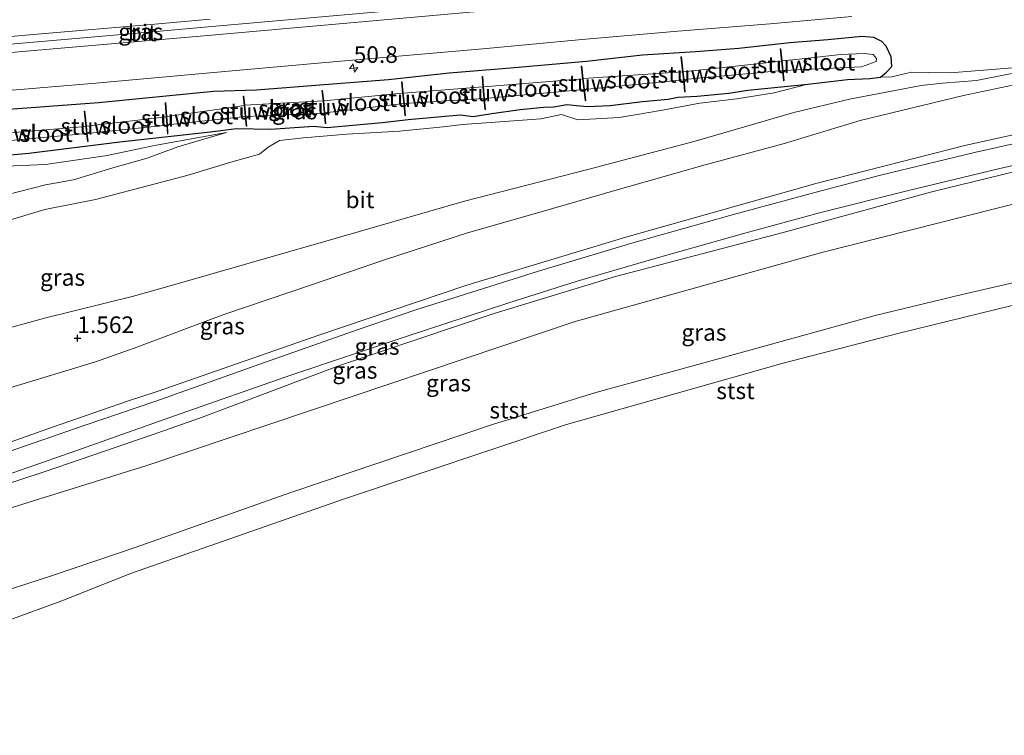
# Model space of a CAD drawing. Units: metres. Extents: x 144524 to 150000, y 518749 to 525002.
# Drawn here: x 148945 to 149093, y 522505 to 522613 of the extents above; entities that cross this region are included whole.
import ezdxf
from ezdxf.enums import TextEntityAlignment as Align

# ---------------------------------------------------------------- set-up
doc = ezdxf.new("R2010")
doc.units = ezdxf.units.M
doc.layers.get('0').update_dxf_attribs({"lineweight": 25})
for name, color, linetype, lineweight in [('B-ME-AM-KILOMETR-S-B1', 7, 'Continuous', 18), ('B-ME-BV-GELEIDECONSTRUCTIE-GELEIDERAIL-L-B1', 213, 'BV-GELEIDERAIL', 18), ('B-ME-GW-HOOGTEPUNT-S-B1', 10, 'Continuous', 25), ('B-ME-GW-INSTEEKWATERGANG-L-B1', 10, 'Continuous', 25), ('B-ME-GW-KRUINLIJN-L-B1', 93, 'Continuous', 18), ('B-ME-GW-TEENLIJN-L-B1', 93, 'Continuous', 18), ('B-ME-IE-GRASLAND-GV-B6', 93, 'Continuous', 18), ('B-ME-KW-STUW-GV-B6', 173, 'Continuous', 18), ('B-ME-OB-BEKLEDING-GV-B6', 253, 'Continuous', 18), ('B-ME-OB-WATERLIJN-L-B1', 133, 'OB-WATERLIJN', 18), ('B-ME-OG-WATER-GV-B6', 153, 'Continuous', 18), ('B-ME-VH-VERH_SOORT-BITUMEN-GV-B6', 8, 'IE-TERREINAFSCHEIDING-NATUURLIJK-HOUTWAL', 18)]:
    doc.layers.add(name, color=color, linetype=linetype, lineweight=lineweight)
doc.styles.add('NLCS-ISO', font='NLCS-ISO.TTF')
doc.linetypes.add('BV-GELEIDERAIL', pattern='A,10,-3,[108,NLCS.SHX,S=1,R=0,X=0,Y=0],-3', length=16)
doc.linetypes.add('IE-TERREINAFSCHEIDING-NATUURLIJK-HOUTWAL', pattern='A,7,-1.5,[67,NLCS.SHX,S=0.75,R=45,X=0,Y=0],-1.5,7,-1.5,[70,NLCS.SHX,S=0.75,R=0,X=0,Y=0],-1.5', length=20)
doc.linetypes.add('OB-WATERLIJN', pattern='A,10,[32,NLCS.SHX,S=2,R=0,X=0,Y=0],-12', length=22)

# ---------------------------------------------------------------- blocks, each defined once
blk = doc.blocks.new('hecto')
for p, q in [((0, 0.625), (-0.625, 0)), ((0, -0.625), (0, 0.625)), ((-0.625, 0), (0.625, 0)), ((0.625, 0), (0, -0.625))]:
    blk.add_line(p, q)
blk = doc.blocks.new('hoogtepunt')
for p, q in [((-0.5, 0), (0.5, 0)), ((0, 0.5), (0, -0.5))]:
    blk.add_line(p, q)

msp = doc.modelspace()

# ---------------------------------------------------------------- linework, layer by layer
at = {"layer": 'B-ME-BV-GELEIDECONSTRUCTIE-GELEIDERAIL-L-B1'}
for points in [[(148973.359, 522611.779, -2.78), (149013.141, 522615.273, -0.902), (149042.331, 522617.875, 0.393), (149068.866, 522620.099, 1.476), (149092.707, 522622.173, 2.346), (149115.28, 522624.194, 3.114), (149140.485, 522626.28, 3.882), (149168.408, 522628.322, 4.608), (149185.714, 522629.062, 5.031), (149201.713, 522629.217, 5.361), (149221.601, 522628.642, 5.799), (149225.312, 522628.381, 5.865)], [(148973.359, 522611.779, -2.78), (148966.681, 522611.173, -3.127), (148936.152, 522608.495, -4.627), (148902.931, 522605.614, -6.343), (148871.172, 522602.82, -7.927), (148836.694, 522599.806, -9.214), (148821.778, 522598.436, -9.393)]]:
    msp.add_polyline3d(points, dxfattribs=at)
at = {"layer": 'B-ME-GW-INSTEEKWATERGANG-L-B1'}
for points in [[(148977.627, 522596.509, -3.562), (148982.776, 522596.413, -3.401), (148989.192, 522596.863, -3.116), (148991.23, 522596.675, -2.933), (148999.498, 522597.424, -2.459), (149003.371, 522597.866, -2.375), (149011.184, 522598.545, -2.033), (149013.166, 522598.288, -1.811), (149015.933, 522598.732, -1.691), (149020.195, 522599.367, -1.544), (149023.707, 522599.711, -1.553), (149025.289, 522599.742, -1.388), (149027.227, 522600.103, -1.382), (149028.654, 522599.951, -1.115), (149030.326, 522599.808, -1.046), (149033.73, 522599.936, -0.992), (149038.6, 522600.545, -0.776), (149042.434, 522600.93, -0.515), (149043.949, 522601.221, -0.512), (149046.799, 522601.334, -0.38), (149051.532, 522601.794, -0.116), (149054.432, 522602.269, 0.021), (149063.41, 522603.174, 0.342), (149069.39, 522603.844, 0.57), (149072.73, 522604.006, 0.699), (149074.357, 522604.233, 0.774), (149075.243, 522604.956, 0.732), (149076.017, 522605.816, 0.648), (149075.915, 522607.266, 0.609), (149075.164, 522608.887, 0.609), (149074.544, 522609.564, 0.642), (149073.355, 522610.182, 0.642), (149071.577, 522610.335, 0.606), (149066.402, 522609.831, 0.282), (149060.723, 522609.392, 0.057), (149053.065, 522608.497, -0.194), (149046.539, 522608.036, -0.452), (149038.575, 522607.517, -0.803), (149030.152, 522606.56, -1.166), (149018.783, 522605.556, -1.664), (149009.558, 522604.835, -2.054), (149000.413, 522603.809, -2.486), (148990.77, 522603.064, -2.831), (148980.616, 522602.263, -3.38), (148974.165, 522602.072, -3.625)], [(148974.165, 522602.072, -3.625), (148956.895, 522600.356, -4.528), (148935.949, 522598.817, -5.593), (148915.683, 522597.404, -6.553), (148904.304, 522596.176, -7.072), (148898.486, 522595.577, -7.393), (148896.533, 522594.66, -7.453), (148895.941, 522593.702, -7.48), (148895.457, 522591.941, -7.435), (148895.9, 522591.048, -7.435), (148897.449, 522590.16, -7.435), (148898.265, 522589.759, -7.318), (148900.563, 522589.028, -7.213), (148903.403, 522589.282, -7.117), (148907.965, 522589.31, -6.982), (148918.212, 522590.149, -6.433), (148931.341, 522591.434, -5.716), (148946.393, 522592.784, -4.996), (148960.054, 522594.514, -4.207), (148973.662, 522596.018, -3.727), (148977.627, 522596.509, -3.562)]]:
    msp.add_polyline3d(points, dxfattribs=at)
at = {"layer": 'B-ME-GW-KRUINLIJN-L-B1'}
for points in [[(148965.706, 522556.981, 4.046), (148989.973, 522565.435, 4.047), (149012.045, 522572.93, 4.014), (149036.097, 522580.196, 3.945), (149055.05, 522585.545, 3.96), (149064.846, 522588.281, 3.954), (149087.223, 522594.022, 3.927), (149105.196, 522597.971, 3.987), (149120.295, 522601.334, 3.993), (149134.2, 522604.201, 4.047), (149151.461, 522607.617, 4.002), (149169.446, 522610.996, 3.981), (149182.337, 522613.126, 3.945)], [(149216, 522610.686, 4.462), (149215.502, 522610.616, 4.455), (149203.981, 522608.434, 4.353), (149193.196, 522607.289, 4.233), (149189.625, 522606.328, 4.095), (149186.23, 522605.341, 3.975), (149183.758, 522604.94, 3.969), (149179.084, 522604.543, 3.975), (149171.508, 522603.77, 4.014), (149156.603, 522601.678, 4.023), (149143.374, 522599.831, 4.095), (149124.125, 522596.471, 4.086), (149105.451, 522592.686, 4.05), (149082.065, 522586.993, 3.975), (149059.72, 522580.881, 3.975), (149034.516, 522574.276, 3.966), (149016.29, 522568.737, 3.993), (148993.234, 522560.943, 4.038), (148972.176, 522553.02, 3.999), (148964.78, 522550.46, 4.067)], [(148967.979, 522572.974, 1.42), (148990.687, 522579.455, 1.38), (149011.835, 522585.573, 1.317), (149030.4, 522590.338, 1.41), (149046.519, 522594.601, 1.542), (149061.322, 522598.903, 1.506), (149069.681, 522600.892, 1.614), (149080.422, 522602.939, 1.446), (149083.649, 522603.302, 1.446), (149088.751, 522603.698, 1.446), (149093.566, 522604.655, 1.446), (149096.885, 522605.274, 1.497), (149099.261, 522605.955, 1.497)], [(148817.264, 522560.028, -3.236), (148825.597, 522560.925, -3.208), (148840.394, 522562.586, -3.187), (148855.752, 522563.94, -3.238), (148866.064, 522565.605, -3.202), (148875.088, 522567.665, -3.244), (148884.661, 522569.683, -3.235), (148890.819, 522571.744, -3.253), (148896.971, 522573.417, -3.313), (148899.999, 522574.184, -3.331), (148905.364, 522575.782, -3.436), (148912.127, 522577.814, -3.496), (148920.197, 522579.956, -3.58), (148928.136, 522582.22, -3.505), (148935.474, 522584.393, -3.535), (148943.069, 522586.554, -3.628), (148948.888, 522588.042, -3.607), (148953.117, 522588.774, -3.598), (148959.006, 522590.614, -3.493), (148964.17, 522592.027, -3.469), (148968.815, 522593.747, -3.46), (148976.077, 522595.903, -3.559)], [(148826.149, 522542.494, 1.37), (148834.966, 522542.311, 1.481), (148844.399, 522543.065, 1.46), (148852.612, 522544.025, 1.439), (148862.642, 522545.404, 1.46), (148875.871, 522547.507, 1.436), (148881.532, 522549.033, 1.442), (148889.508, 522551.401, 1.442), (148897.784, 522553.802, 1.484), (148902.913, 522555.189, 1.442), (148913.09, 522558.137, 1.457), (148926.732, 522561.629, 1.421), (148940.209, 522565.674, 1.364), (148948.772, 522568.028, 1.334), (148962.139, 522571.311, 1.406), (148967.979, 522572.974, 1.42)], [(148817.738, 522507.298, 3.704), (148819.099, 522507.226, 3.77), (148821.141, 522507.224, 3.869), (148822.915, 522507.353, 3.98), (148824.886, 522507.88, 4.037), (148828.481, 522508.801, 4.067), (148833.297, 522510.431, 4.034), (148839.564, 522512.547, 4.094), (148843.522, 522514.009, 4.088), (148850.266, 522516.252, 4.067), (148857.298, 522518.925, 4.073), (148864.655, 522521.331, 4.106), (148871.75, 522524.198, 4.112), (148878.478, 522526.56, 4.07), (148886.126, 522529.195, 4.061), (148897.332, 522533.229, 4.115), (148907.184, 522536.741, 4.075), (148917.689, 522540.695, 4.046), (148930.365, 522544.744, 4.085), (148938.741, 522547.699, 4.034), (148949.981, 522551.628, 4.07), (148961.225, 522555.527, 4.043), (148965.706, 522556.981, 4.046)], [(148964.78, 522550.46, 4.067), (148948.87, 522544.98, 4.01), (148937.254, 522541.199, 4.022)]]:
    msp.add_polyline3d(points, dxfattribs=at)
at = {"layer": 'B-ME-GW-TEENLIJN-L-B1'}
for points in [[(149127.699, 522608.008, 2.37), (149111.926, 522605.415, 2.025), (149098.219, 522603.885, 1.599), (149086.785, 522601.445, 1.575), (149071.269, 522597.683, 1.65), (149059.713, 522594.193, 1.8), (149047.976, 522591.063, 1.719), (149034.773, 522587.288, 1.644), (149023.39, 522583.98, 1.707), (149012.285, 522580.812, 1.668), (148999.848, 522576.77, 1.671), (148989.148, 522573.124, 1.734), (148975.677, 522568.58, 1.698)], [(149099.261, 522605.955, 1.497), (149095.444, 522605.721, 1.275), (149084.804, 522604.842, 1.005), (149081.508, 522604.926, 0.876), (149079.017, 522604.972, 0.747), (149076.05, 522604.283, 0.705), (149074.357, 522604.233, 0.774)], [(148970.329, 522589.506, -3.441), (148976.742, 522591.434, -3.506), (148981.036, 522592.654, -3.38), (148982.335, 522593.712, -3.245), (148984.086, 522594.698, -3.239), (148987.653, 522595.09, -3.122), (148994.196, 522595.654, -2.726), (149002.104, 522596.106, -2.306), (149008.639, 522596.73, -2.093), (149011.562, 522597.105, -1.865), (149017.18, 522597.523, -1.463), (149023.329, 522597.962, -1.292), (149026.433, 522598.581, -1.298), (149028.858, 522597.781, -0.845), (149035.131, 522598.132, -0.581), (149041.595, 522599.238, -0.494), (149047.216, 522600.282, -0.032), (149052.749, 522600.973, 0.126), (149058.364, 522601.862, 0.3), (149063.41, 522603.174, 0.342)], [(148818.87, 522575.296, -8.2), (148837.68, 522577.785, -8.134), (148852.433, 522578.735, -8.119), (148864.948, 522579.906, -7.963), (148872.735, 522581.569, -7.939), (148880.975, 522583.3, -7.741), (148886.876, 522585.202, -7.633), (148891.316, 522585.453, -7.426), (148897.372, 522586.482, -7.141), (148901.731, 522586.331, -6.943), (148910.561, 522587.122, -6.463), (148923.167, 522587.914, -5.734), (148929.85, 522588.757, -5.5), (148941.737, 522590.778, -5.011), (148948.934, 522591.086, -4.528), (148958.159, 522592.424, -4.033), (148965.286, 522593.93, -3.802), (148976.077, 522595.903, -3.559)], [(148962.378, 522533.553, -0.115), (148985.759, 522541.814, -0.131), (149003.155, 522547.704, -0.134), (149016.065, 522552.026, -0.167), (149031.577, 522556.831, -0.107), (149050.886, 522562.135, -0.137), (149073.526, 522568.411, -0.206), (149086.59, 522571.56, -0.185), (149108.75, 522576.653, -0.161), (149128.378, 522580.728, -0.173), (149143.817, 522583.581, -0.158), (149163.531, 522587.059, -0.242), (149181.265, 522589.735, -0.23), (149204.432, 522592.033, -0.191), (149206.239, 522592.137, -0.195)], [(148970.329, 522589.506, -3.441), (148956.425, 522585.839, -3.502), (148948.831, 522584.315, -3.625), (148943.134, 522582.648, -3.589), (148935.442, 522580.312, -3.502), (148925.295, 522577.276, -3.451), (148913.798, 522574.013, -3.496), (148905.749, 522571.264, -3.352), (148900.521, 522569.673, -3.292), (148893.578, 522567.739, -3.259), (148886.671, 522565.957, -3.379), (148883.48, 522564.861, -3.325), (148879.986, 522563.926, -3.259), (148875.426, 522562.798, -3.217), (148869.001, 522561.476, -3.199), (148862.089, 522560.257, -3.259), (148853.424, 522559.121, -3.253), (148845.029, 522558.208, -3.196), (148837.637, 522557.237, -3.208), (148831.442, 522556.864, -3.037), (148824.981, 522556.384, -3.163), (148818.492, 522555.812, -3.2)], [(148823.24, 522526.046, 1.643), (148829.096, 522525.659, 1.718), (148841.659, 522526.411, 1.82), (148848.802, 522526.726, 1.841), (148853.904, 522527.669, 1.826), (148860.941, 522529.401, 1.784), (148869.88, 522532.226, 1.745), (148877.206, 522534.392, 1.781), (148886.409, 522536.802, 1.784), (148895.793, 522539.689, 1.883), (148900.986, 522541.287, 2), (148909.259, 522544.293, 1.904), (148925.016, 522549.802, 1.847), (148936.725, 522555.074, 1.775), (148943.545, 522557.56, 1.772), (148956.418, 522561.44, 1.775), (148962.218, 522563.53, 1.754), (148975.677, 522568.58, 1.698)], [(148962.378, 522533.553, -0.115), (148949.968, 522529.341, -0.244), (148934.493, 522524.341, -0.145), (148920.831, 522519.72, -0.127), (148913.716, 522517.037, -0.151), (148901.807, 522512.818, -0.165)]]:
    msp.add_polyline3d(points, dxfattribs=at)
at = {"layer": 'B-ME-IE-GRASLAND-GV-B6'}
for points in [[(149030.124, 522615.514, -0.863), (148998.669, 522612.747, -2.261), (148973.306, 522610.454, -3.493), (148948.906, 522608.38, -4.696), (148922.062, 522606.028, -6.058)], [(148924.408, 522608.629, -5.935), (148947.641, 522610.666, -4.789), (148965.354, 522612.159, -3.877), (148973.656, 522612.919, -3.469)], [(148939.06, 522601.837, -5.359), (148956.465, 522603.299, -4.474), (148972.496, 522604.755, -3.661), (148990.984, 522606.4, -2.756), (149014.596, 522608.475, -1.661), (149029.525, 522609.863, -1.019), (149043.877, 522611.123, -0.419), (149057.774, 522612.234, 0.174), (149070.05, 522613.303, 0.63)], [(149095.444, 522605.721, 1.275), (149084.804, 522604.842, 1.005), (149081.508, 522604.926, 0.876), (149079.017, 522604.972, 0.747), (149076.05, 522604.283, 0.705), (149074.357, 522604.233, 0.774), (149075.243, 522604.956, 0.732), (149076.017, 522605.816, 0.648), (149075.915, 522607.266, 0.609), (149075.164, 522608.887, 0.609), (149074.544, 522609.564, 0.642), (149073.355, 522610.182, 0.642), (149071.577, 522610.335, 0.606), (149066.402, 522609.831, 0.282), (149060.723, 522609.392, 0.057), (149053.065, 522608.497, -0.194), (149046.539, 522608.036, -0.452), (149038.575, 522607.517, -0.803), (149030.152, 522606.56, -1.166), (149018.783, 522605.556, -1.664), (149009.558, 522604.835, -2.054), (149000.413, 522603.809, -2.486), (148990.77, 522603.064, -2.831), (148980.616, 522602.263, -3.38), (148974.165, 522602.072, -3.625), (148956.895, 522600.356, -4.528), (148935.949, 522598.817, -5.593)], [(148935.949, 522598.817, -5.593), (148956.895, 522600.356, -4.528), (148974.165, 522602.072, -3.625), (148980.616, 522602.263, -3.38), (148990.77, 522603.064, -2.831), (149000.413, 522603.809, -2.486), (149009.558, 522604.835, -2.054), (149018.783, 522605.556, -1.664), (149030.152, 522606.56, -1.166), (149038.575, 522607.517, -0.803), (149046.539, 522608.036, -0.452), (149053.065, 522608.497, -0.194), (149060.723, 522609.392, 0.057), (149066.402, 522609.831, 0.282), (149071.577, 522610.335, 0.606), (149073.355, 522610.182, 0.642), (149074.544, 522609.564, 0.642), (149075.164, 522608.887, 0.609), (149075.915, 522607.266, 0.609), (149076.017, 522605.816, 0.648), (149075.243, 522604.956, 0.732), (149074.357, 522604.233, 0.774)], [(148943.123, 522594.64, -5.863), (148955.074, 522595.749, -5.224), (148955.197, 522594.542, -4.741), (148955.297, 522594.552, -4.741), (148955.173, 522595.764, -5.17), (148967.12, 522597.021, -4.687), (148967.213, 522595.699, -4.108), (148967.313, 522595.705, -4.108), (148967.217, 522597.071, -4.663), (148976.66, 522598.063, -4.234), (148978.902, 522598.318, -4.232), (148979.048, 522596.836, -3.551), (148979.148, 522596.846, -3.551), (148979.002, 522598.324, -4.166), (148990.781, 522598.821, -3.755), (148990.942, 522597.246, -3.095), (148991.042, 522597.256, -3.095), (148990.879, 522598.853, -3.755), (149002.72, 522600.247, -3.008), (149002.91, 522598.465, -2.441), (149003.01, 522598.475, -2.441), (149002.819, 522600.261, -3.008), (149014.769, 522600.983, -2.588), (149014.906, 522599.367, -1.946), (149015.006, 522599.375, -1.946), (149014.868, 522601.004, -2.588), (149029.774, 522602.337, -2), (149029.968, 522600.713, -1.289), (149030.068, 522600.725, -1.289), (149029.876, 522602.337, -2), (149044.729, 522603.814, -1.244), (149044.92, 522602.004, -0.518), (149045.02, 522602.014, -0.518), (149044.826, 522603.848, -1.244), (149059.62, 522605.23, -0.653), (149059.777, 522603.68, -0.035), (149059.877, 522603.69, -0.035), (149059.72, 522605.236, -0.653), (149071.465, 522605.78, -0.134), (149073.705, 522606.55, -0.065), (149073.718, 522607.039, -0.065), (149073.244, 522607.625, -0.065), (149071.876, 522607.761, -0.104), (149068.382, 522607.631, -0.278), (149062.101, 522606.912, -0.62), (149059.578, 522606.64, -0.62), (149059.391, 522608.488, -0.035), (149059.291, 522608.478, -0.035), (149059.479, 522606.62, -0.62)], [(149059.479, 522606.62, -0.62), (149044.702, 522605.027, -1.181), (149044.465, 522607.268, -0.581), (149044.365, 522607.258, -0.581), (149044.602, 522605.016, -1.106), (149029.678, 522603.998, -1.907), (149029.452, 522605.886, -1.289), (149029.352, 522605.874, -1.289), (149029.577, 522603.986, -1.907), (149014.717, 522602.776, -2.492), (149014.586, 522604.322, -1.946), (149014.486, 522604.314, -1.946), (149014.619, 522602.75, -2.492), (149002.652, 522601.831, -2.981), (149002.472, 522603.518, -2.453), (149002.372, 522603.508, -2.453), (149002.554, 522601.803, -2.981), (148990.696, 522600.651, -3.653), (148990.537, 522602.21, -3.008), (148990.437, 522602.2, -3.008), (148990.596, 522600.636, -3.653), (148978.838, 522599.995, -4.271), (148978.704, 522601.353, -3.551), (148978.604, 522601.343, -3.551), (148978.743, 522599.936, -4.271), (148975.763, 522599.504, -4.273), (148967.132, 522598.282, -4.681), (148966.985, 522600.385, -4.108), (148966.885, 522600.379, -4.108), (148967.035, 522598.236, -4.72), (148955.063, 522596.842, -5.314), (148954.831, 522599.111, -4.741), (148954.731, 522599.101, -4.741), (148954.966, 522596.804, -5.317), (148943.024, 522595.776, -5.95)], [(148943.134, 522582.648, -3.589), (148948.831, 522584.315, -3.625), (148956.425, 522585.839, -3.502), (148970.329, 522589.506, -3.441), (148976.742, 522591.434, -3.506), (148981.036, 522592.654, -3.38), (148982.335, 522593.712, -3.245), (148984.086, 522594.698, -3.239), (148987.653, 522595.09, -3.122), (148994.196, 522595.654, -2.726), (149002.104, 522596.106, -2.306), (149008.639, 522596.73, -2.093), (149011.562, 522597.105, -1.865), (149017.18, 522597.523, -1.463), (149023.329, 522597.962, -1.292), (149026.433, 522598.581, -1.298), (149028.858, 522597.781, -0.845), (149035.131, 522598.132, -0.581), (149041.595, 522599.238, -0.494), (149047.216, 522600.282, -0.032), (149052.749, 522600.973, 0.126), (149058.364, 522601.862, 0.3), (149063.41, 522603.174, 0.342), (149069.39, 522603.844, 0.57), (149072.73, 522604.006, 0.699), (149074.357, 522604.233, 0.774), (149076.05, 522604.283, 0.705), (149079.017, 522604.972, 0.747), (149081.508, 522604.926, 0.876), (149084.804, 522604.842, 1.005), (149095.444, 522605.721, 1.275)], [(149074.357, 522604.233, 0.774), (149072.73, 522604.006, 0.699), (149069.39, 522603.844, 0.57), (149063.41, 522603.174, 0.342), (149054.432, 522602.269, 0.021), (149051.532, 522601.794, -0.116), (149046.799, 522601.334, -0.38), (149043.949, 522601.221, -0.512), (149042.434, 522600.93, -0.515), (149038.6, 522600.545, -0.776), (149033.73, 522599.936, -0.992), (149030.326, 522599.808, -1.046), (149028.654, 522599.951, -1.115), (149027.227, 522600.103, -1.382), (149025.289, 522599.742, -1.388), (149023.707, 522599.711, -1.553), (149020.195, 522599.367, -1.544), (149015.933, 522598.732, -1.691), (149013.166, 522598.288, -1.811), (149011.184, 522598.545, -2.033), (149003.371, 522597.866, -2.375), (148999.498, 522597.424, -2.459), (148991.23, 522596.675, -2.933), (148989.192, 522596.863, -3.116), (148982.776, 522596.413, -3.401), (148977.627, 522596.509, -3.562), (148973.662, 522596.018, -3.727), (148960.054, 522594.514, -4.207), (148946.393, 522592.784, -4.996), (148931.341, 522591.434, -5.716)], [(148940.209, 522565.674, 1.364), (148948.772, 522568.028, 1.334), (148962.139, 522571.311, 1.406), (148967.979, 522572.974, 1.42), (148990.687, 522579.455, 1.38), (149011.835, 522585.573, 1.317), (149030.4, 522590.338, 1.41), (149046.519, 522594.601, 1.542), (149061.322, 522598.903, 1.506), (149069.681, 522600.892, 1.614), (149080.422, 522602.939, 1.446), (149083.649, 522603.302, 1.446), (149088.751, 522603.698, 1.446), (149093.566, 522604.655, 1.446)], [(148943.545, 522557.56, 1.772), (148956.418, 522561.44, 1.775), (148962.218, 522563.53, 1.754), (148975.677, 522568.58, 1.698), (148989.148, 522573.124, 1.734), (148999.848, 522576.77, 1.671), (149012.285, 522580.812, 1.668), (149023.39, 522583.98, 1.707), (149034.773, 522587.288, 1.644), (149047.976, 522591.063, 1.719), (149059.713, 522594.193, 1.8), (149071.269, 522597.683, 1.65), (149086.785, 522601.445, 1.575), (149098.219, 522603.885, 1.599)], [(149093.566, 522604.655, 1.446), (149088.751, 522603.698, 1.446), (149083.649, 522603.302, 1.446), (149080.422, 522602.939, 1.446), (149069.681, 522600.892, 1.614), (149061.322, 522598.903, 1.506), (149046.519, 522594.601, 1.542), (149030.4, 522590.338, 1.41), (149011.835, 522585.573, 1.317), (148990.687, 522579.455, 1.38), (148967.979, 522572.974, 1.42)], [(149098.219, 522603.885, 1.599), (149086.785, 522601.445, 1.575), (149071.269, 522597.683, 1.65), (149059.713, 522594.193, 1.8), (149047.976, 522591.063, 1.719), (149034.773, 522587.288, 1.644), (149023.39, 522583.98, 1.707), (149012.285, 522580.812, 1.668), (148999.848, 522576.77, 1.671), (148989.148, 522573.124, 1.734), (148975.677, 522568.58, 1.698)], [(148931.341, 522591.434, -5.716), (148946.393, 522592.784, -4.996), (148960.054, 522594.514, -4.207), (148973.662, 522596.018, -3.727), (148977.627, 522596.509, -3.562), (148982.776, 522596.413, -3.401), (148989.192, 522596.863, -3.116), (148991.23, 522596.675, -2.933), (148999.498, 522597.424, -2.459), (149003.371, 522597.866, -2.375), (149011.184, 522598.545, -2.033), (149013.166, 522598.288, -1.811), (149015.933, 522598.732, -1.691), (149020.195, 522599.367, -1.544), (149023.707, 522599.711, -1.553), (149025.289, 522599.742, -1.388), (149027.227, 522600.103, -1.382), (149028.654, 522599.951, -1.115), (149030.326, 522599.808, -1.046), (149033.73, 522599.936, -0.992), (149038.6, 522600.545, -0.776), (149042.434, 522600.93, -0.515), (149043.949, 522601.221, -0.512), (149046.799, 522601.334, -0.38), (149051.532, 522601.794, -0.116), (149054.432, 522602.269, 0.021), (149063.41, 522603.174, 0.342), (149058.364, 522601.862, 0.3), (149052.749, 522600.973, 0.126), (149047.216, 522600.282, -0.032), (149041.595, 522599.238, -0.494), (149035.131, 522598.132, -0.581), (149028.858, 522597.781, -0.845), (149026.433, 522598.581, -1.298), (149023.329, 522597.962, -1.292), (149017.18, 522597.523, -1.463), (149011.562, 522597.105, -1.865), (149008.639, 522596.73, -2.093), (149002.104, 522596.106, -2.306), (148994.196, 522595.654, -2.726), (148987.653, 522595.09, -3.122), (148984.086, 522594.698, -3.239), (148982.335, 522593.712, -3.245), (148981.036, 522592.654, -3.38), (148976.742, 522591.434, -3.506), (148970.329, 522589.506, -3.441), (148956.425, 522585.839, -3.502), (148948.831, 522584.315, -3.625), (148943.134, 522582.648, -3.589)], [(148938.741, 522547.699, 4.034), (148949.981, 522551.628, 4.07), (148961.225, 522555.527, 4.043), (148965.706, 522556.981, 4.046), (148989.973, 522565.435, 4.047), (149012.045, 522572.93, 4.014), (149036.097, 522580.196, 3.945), (149055.05, 522585.545, 3.96), (149064.846, 522588.281, 3.954), (149087.223, 522594.022, 3.927), (149105.196, 522597.971, 3.987)], [(149105.196, 522597.971, 3.987), (149087.223, 522594.022, 3.927), (149064.846, 522588.281, 3.954), (149055.05, 522585.545, 3.96), (149036.097, 522580.196, 3.945), (149012.045, 522572.93, 4.014), (148989.973, 522565.435, 4.047), (148965.706, 522556.981, 4.046)], [(148943.069, 522586.554, -3.628), (148948.888, 522588.042, -3.607), (148953.117, 522588.774, -3.598), (148959.006, 522590.614, -3.493), (148964.17, 522592.027, -3.469), (148968.815, 522593.747, -3.46), (148976.077, 522595.903, -3.559), (148965.286, 522593.93, -3.802), (148958.159, 522592.424, -4.033), (148948.934, 522591.086, -4.528), (148941.737, 522590.778, -5.011)], [(148941.737, 522590.778, -5.011), (148948.934, 522591.086, -4.528), (148958.159, 522592.424, -4.033), (148965.286, 522593.93, -3.802), (148976.077, 522595.903, -3.559), (148968.815, 522593.747, -3.46), (148964.17, 522592.027, -3.469), (148959.006, 522590.614, -3.493), (148953.117, 522588.774, -3.598), (148948.888, 522588.042, -3.607), (148943.069, 522586.554, -3.628)], [(149101.856, 522595.906, 4.083), (149088.461, 522592.886, 4.095), (149074.318, 522589.483, 4.053), (149064.482, 522586.88, 4.044), (149051.698, 522583.414, 4.056), (149037.493, 522579.446, 4.056), (149022.977, 522575.065, 4.044), (149004.556, 522569.261, 4.092), (148996.053, 522566.354, 4.134), (148980.938, 522561.046, 4.059), (148965.501, 522555.539, 4.097)], [(148932.664, 522540.839, 3.94), (148953.474, 522548.071, 3.94), (148968.287, 522553.34, 3.94), (148985.754, 522559.426, 3.917), (149003.375, 522565.376, 3.985), (149018.337, 522570.284, 3.917), (149028.758, 522573.558, 3.872), (149040.268, 522576.921, 3.895), (149053.983, 522580.774, 3.895), (149065.17, 522583.812, 3.917), (149078.348, 522587.139, 3.917), (149092.284, 522590.509, 3.917), (149104.282, 522593.255, 3.985)], [(148937.254, 522541.199, 4.022), (148948.87, 522544.98, 4.01), (148964.78, 522550.46, 4.067), (148972.176, 522553.02, 3.999), (148993.234, 522560.943, 4.038), (149016.29, 522568.737, 3.993), (149034.516, 522574.276, 3.966), (149059.72, 522580.881, 3.975), (149082.065, 522586.993, 3.975), (149105.451, 522592.686, 4.05)], [(149105.451, 522592.686, 4.05), (149082.065, 522586.993, 3.975), (149059.72, 522580.881, 3.975), (149034.516, 522574.276, 3.966), (149016.29, 522568.737, 3.993), (148993.234, 522560.943, 4.038), (148972.176, 522553.02, 3.999), (148964.78, 522550.46, 4.067), (148948.87, 522544.98, 4.01), (148937.254, 522541.199, 4.022)], [(149096.431, 522585.698, 3.126), (149065.345, 522577.838, 2.961), (149028.48, 522567.526, 2.853), (148995.127, 522556.309, 3.063), (148964.127, 522545.862, 3.243), (148932.303, 522535.974, 3.354)], [(148967.979, 522572.974, 1.42), (148962.139, 522571.311, 1.406), (148948.772, 522568.028, 1.334), (148940.209, 522565.674, 1.364), (148926.732, 522561.629, 1.421), (148913.09, 522558.137, 1.457), (148902.913, 522555.189, 1.442), (148897.784, 522553.802, 1.484), (148889.508, 522551.401, 1.442), (148881.532, 522549.033, 1.442), (148875.871, 522547.507, 1.436), (148862.642, 522545.404, 1.46), (148852.612, 522544.025, 1.439), (148844.399, 522543.065, 1.46), (148834.966, 522542.311, 1.481), (148826.149, 522542.494, 1.37), (148826.832, 522546.38, 2.735), (148803.677, 522544.394, 2.735)], [(148975.677, 522568.58, 1.698), (148962.218, 522563.53, 1.754), (148956.418, 522561.44, 1.775), (148943.545, 522557.56, 1.772)], [(148965.706, 522556.981, 4.046), (148961.225, 522555.527, 4.043), (148949.981, 522551.628, 4.07), (148938.741, 522547.699, 4.034), (148930.365, 522544.744, 4.085), (148917.689, 522540.695, 4.046), (148907.184, 522536.741, 4.075), (148897.332, 522533.229, 4.115), (148886.126, 522529.195, 4.061), (148878.478, 522526.56, 4.07), (148871.75, 522524.198, 4.112), (148864.655, 522521.331, 4.106), (148857.298, 522518.925, 4.073), (148850.266, 522516.252, 4.067), (148843.522, 522514.009, 4.088), (148839.564, 522512.547, 4.094), (148833.297, 522510.431, 4.034), (148828.481, 522508.801, 4.067), (148824.886, 522507.88, 4.037), (148822.915, 522507.353, 3.98), (148821.141, 522507.224, 3.869), (148819.099, 522507.226, 3.77), (148817.738, 522507.298, 3.704)], [(148965.501, 522555.539, 4.097), (148954.706, 522551.868, 4.088), (148941.93, 522547.467, 4.121), (148934.043, 522544.619, 4.118), (148921.937, 522540.428, 4.115), (148914.334, 522537.706, 4.112), (148905.773, 522534.748, 4.136), (148898.667, 522532.203, 4.121), (148891.557, 522529.734, 4.148), (148883.292, 522526.895, 4.13), (148873.421, 522523.386, 4.103), (148863.741, 522520.02, 4.139), (148854.238, 522516.594, 4.148), (148842.209, 522512.385, 4.121), (148835.229, 522509.947, 4.1), (148829.069, 522507.721, 4.148), (148824.959, 522506.23, 4.07), (148822.608, 522505.621, 3.989), (148820.885, 522505.357, 3.917), (148819.257, 522505.372, 3.851), (148817.673, 522505.495, 3.779)]]:
    msp.add_polyline3d(points, dxfattribs=at)
at = {"layer": 'B-ME-KW-STUW-GV-B6'}
for points in [[(149059.479, 522606.62, -0.62), (149059.291, 522608.478, -0.035), (149059.391, 522608.488, -0.035), (149059.578, 522606.64, -0.62), (149059.72, 522605.236, -0.653), (149059.877, 522603.69, -0.035), (149059.777, 522603.68, -0.035), (149059.62, 522605.23, -0.653), (149059.479, 522606.62, -0.62)], [(149044.602, 522605.016, -1.106), (149044.365, 522607.258, -0.581), (149044.465, 522607.268, -0.581), (149044.702, 522605.027, -1.181), (149044.826, 522603.848, -1.244), (149045.02, 522602.014, -0.518), (149044.92, 522602.004, -0.518), (149044.729, 522603.814, -1.244), (149044.602, 522605.016, -1.106)], [(149029.577, 522603.986, -1.907), (149029.352, 522605.874, -1.289), (149029.452, 522605.886, -1.289), (149029.678, 522603.998, -1.907), (149029.876, 522602.337, -2), (149030.068, 522600.725, -1.289), (149029.968, 522600.713, -1.289), (149029.774, 522602.337, -2), (149029.577, 522603.986, -1.907)], [(149014.619, 522602.75, -2.492), (149014.486, 522604.314, -1.946), (149014.586, 522604.322, -1.946), (149014.717, 522602.776, -2.492), (149014.868, 522601.004, -2.588), (149015.006, 522599.375, -1.946), (149014.906, 522599.367, -1.946), (149014.769, 522600.983, -2.588), (149014.619, 522602.75, -2.492)], [(149002.554, 522601.803, -2.981), (149002.372, 522603.508, -2.453), (149002.472, 522603.518, -2.453), (149002.652, 522601.831, -2.981), (149002.819, 522600.261, -3.008), (149003.01, 522598.475, -2.441), (149002.91, 522598.465, -2.441), (149002.72, 522600.247, -3.008), (149002.554, 522601.803, -2.981)], [(148978.838, 522599.995, -4.271), (148979.002, 522598.324, -4.166), (148979.148, 522596.846, -3.551), (148979.048, 522596.836, -3.551), (148978.902, 522598.318, -4.232), (148978.743, 522599.936, -4.271), (148978.604, 522601.343, -3.551), (148978.704, 522601.353, -3.551), (148978.838, 522599.995, -4.271)], [(148990.596, 522600.636, -3.653), (148990.437, 522602.2, -3.008), (148990.537, 522602.21, -3.008), (148990.696, 522600.651, -3.653), (148990.879, 522598.853, -3.755), (148991.042, 522597.256, -3.095), (148990.942, 522597.246, -3.095), (148990.781, 522598.821, -3.755), (148990.596, 522600.636, -3.653)], [(148967.035, 522598.236, -4.72), (148966.885, 522600.379, -4.108), (148966.985, 522600.385, -4.108), (148967.132, 522598.282, -4.681), (148967.217, 522597.071, -4.663), (148967.313, 522595.705, -4.108), (148967.213, 522595.699, -4.108), (148967.12, 522597.021, -4.687), (148967.035, 522598.236, -4.72)], [(148954.966, 522596.804, -5.317), (148954.731, 522599.101, -4.741), (148954.831, 522599.111, -4.741), (148955.063, 522596.842, -5.314), (148955.173, 522595.764, -5.17), (148955.297, 522594.552, -4.741), (148955.197, 522594.542, -4.741), (148955.074, 522595.749, -5.224), (148954.966, 522596.804, -5.317)]]:
    msp.add_polyline3d(points, dxfattribs=at)
at = {"layer": 'B-ME-OB-BEKLEDING-GV-B6'}
for points in [[(148932.303, 522535.974, 3.354), (148964.127, 522545.862, 3.243), (148995.127, 522556.309, 3.063), (149028.48, 522567.526, 2.853), (149065.345, 522577.838, 2.961), (149096.431, 522585.698, 3.126)], [(148903.856, 522509.897, -0.169), (148901.807, 522512.818, -0.165), (148913.716, 522517.037, -0.151), (148920.831, 522519.72, -0.127), (148934.493, 522524.341, -0.145), (148949.968, 522529.341, -0.244), (148962.378, 522533.553, -0.115), (148985.759, 522541.814, -0.131), (149003.155, 522547.704, -0.134), (149016.065, 522552.026, -0.167), (149031.577, 522556.831, -0.107), (149050.886, 522562.135, -0.137), (149073.526, 522568.411, -0.206), (149086.59, 522571.56, -0.185), (149108.75, 522576.653, -0.161)], [(149108.75, 522576.653, -0.161), (149086.59, 522571.56, -0.185), (149073.526, 522568.411, -0.206), (149050.886, 522562.135, -0.137), (149031.577, 522556.831, -0.107), (149016.065, 522552.026, -0.167), (149003.155, 522547.704, -0.134), (148985.759, 522541.814, -0.131), (148962.378, 522533.553, -0.115), (148949.968, 522529.341, -0.244), (148934.493, 522524.341, -0.145)], [(149099.027, 522571.097, -0.419), (149076.932, 522565.69, -0.419), (149059.705, 522561.278, -0.419), (149027.184, 522552.04, -0.419), (148993.651, 522540.846, -0.419), (148961.831, 522529.707, -0.419), (148951.374, 522525.57, -0.419), (148938.8575, 522521.0167, -0.419), (148923.374, 522515.432, -0.419), (148912.994, 522512.655, -0.419), (148910.095, 522510.592, -0.419), (148907.231, 522510.708, -0.169), (148903.856, 522509.897, -0.169)]]:
    msp.add_polyline3d(points, dxfattribs=at)
at = {"layer": 'B-ME-OB-WATERLIJN-L-B1'}
for points in [[(148961.831, 522529.707, -0.419), (148993.651, 522540.846, -0.419), (149027.184, 522552.04, -0.419), (149059.705, 522561.278, -0.419), (149076.932, 522565.69, -0.419), (149099.027, 522571.097, -0.419), (149116.45, 522574.812, -0.419), (149133.47, 522578.388, -0.419), (149148.54, 522581.1, -0.419), (149168.529, 522584.158, -0.419), (149187.967, 522586.763, -0.419), (149204.449, 522588.735, -0.419)], [(148938.8575, 522521.0167, -0.419), (148951.374, 522525.57, -0.419), (148961.831, 522529.707, -0.419)]]:
    msp.add_polyline3d(points, dxfattribs=at)
at = {"layer": 'B-ME-OG-WATER-GV-B6'}
for points in [[(149071.465, 522605.78, -0.134), (149059.72, 522605.236, -0.653), (149059.578, 522606.64, -0.62), (149062.101, 522606.912, -0.62), (149068.382, 522607.631, -0.278), (149071.876, 522607.761, -0.104), (149073.244, 522607.625, -0.065), (149073.718, 522607.039, -0.065), (149073.705, 522606.55, -0.065), (149071.465, 522605.78, -0.134)], [(149044.702, 522605.027, -1.181), (149059.479, 522606.62, -0.62), (149059.62, 522605.23, -0.653), (149044.826, 522603.848, -1.244), (149044.702, 522605.027, -1.181)], [(149014.717, 522602.776, -2.492), (149029.577, 522603.986, -1.907), (149029.774, 522602.337, -2), (149014.868, 522601.004, -2.588), (149014.717, 522602.776, -2.492)], [(149029.876, 522602.337, -2), (149029.678, 522603.998, -1.907), (149044.602, 522605.016, -1.106), (149044.729, 522603.814, -1.244), (149029.876, 522602.337, -2)], [(149002.819, 522600.261, -3.008), (149002.652, 522601.831, -2.981), (149014.619, 522602.75, -2.492), (149014.769, 522600.983, -2.588), (149002.819, 522600.261, -3.008)], [(148990.696, 522600.651, -3.653), (149002.554, 522601.803, -2.981), (149002.72, 522600.247, -3.008), (148990.879, 522598.853, -3.755), (148990.696, 522600.651, -3.653)], [(148978.902, 522598.318, -4.232), (148976.66, 522598.063, -4.234), (148967.217, 522597.071, -4.663), (148967.132, 522598.282, -4.681), (148975.763, 522599.504, -4.273), (148978.743, 522599.936, -4.271), (148978.902, 522598.318, -4.232)], [(148978.838, 522599.995, -4.271), (148990.596, 522600.636, -3.653), (148990.781, 522598.821, -3.755), (148979.002, 522598.324, -4.166), (148978.838, 522599.995, -4.271)], [(148955.173, 522595.764, -5.17), (148955.063, 522596.842, -5.314), (148967.035, 522598.236, -4.72), (148967.12, 522597.021, -4.687), (148955.173, 522595.764, -5.17)], [(148943.123, 522594.64, -5.863), (148943.024, 522595.776, -5.95), (148954.966, 522596.804, -5.317), (148955.074, 522595.749, -5.224), (148943.123, 522594.64, -5.863)], [(148938.8575, 522521.0167, -0.419), (148951.374, 522525.57, -0.419), (148961.831, 522529.707, -0.419), (148993.651, 522540.846, -0.419), (149027.184, 522552.04, -0.419), (149059.705, 522561.278, -0.419), (149076.932, 522565.69, -0.419), (149099.027, 522571.097, -0.419)]]:
    msp.add_polyline3d(points, dxfattribs=at)
at = {"layer": 'B-ME-VH-VERH_SOORT-BITUMEN-GV-B6'}
for points in [[(148922.062, 522606.028, -6.058), (148948.906, 522608.38, -4.696), (148973.306, 522610.454, -3.493), (148998.669, 522612.747, -2.261), (149030.124, 522615.514, -0.863)], [(149070.05, 522613.303, 0.63), (149057.774, 522612.234, 0.174), (149043.877, 522611.123, -0.419), (149029.525, 522609.863, -1.019), (149014.596, 522608.475, -1.661), (148990.984, 522606.4, -2.756), (148972.496, 522604.755, -3.661), (148956.465, 522603.299, -4.474), (148939.06, 522601.837, -5.359), (148921.833, 522600.327, -6.256), (148907.159, 522599.015, -6.994), (148898.124, 522598.245, -7.45), (148883.853, 522596.985, -8.148), (148872.891, 522596.01, -8.713), (148860.623, 522594.964, -9.271), (148848.906, 522593.98, -9.73), (148838.11, 522592.978, -10.003), (148824.608, 522591.792, -10.348), (148821.392, 522591.45, -10.422), (148821.396, 522591.095, -10.442), (148821.692, 522588.95, -10.532), (148821.738, 522588.625, -10.531), (148818.152, 522588.293, -10.453)], [(148973.656, 522612.919, -3.469), (148965.354, 522612.159, -3.877), (148947.641, 522610.666, -4.789), (148924.408, 522608.629, -5.935)], [(148941.93, 522547.467, 4.121), (148954.706, 522551.868, 4.088), (148965.501, 522555.539, 4.097), (148980.938, 522561.046, 4.059), (148996.053, 522566.354, 4.134), (149004.556, 522569.261, 4.092), (149022.977, 522575.065, 4.044), (149037.493, 522579.446, 4.056), (149051.698, 522583.414, 4.056), (149064.482, 522586.88, 4.044), (149074.318, 522589.483, 4.053), (149088.461, 522592.886, 4.095), (149101.856, 522595.906, 4.083)], [(149104.282, 522593.255, 3.985), (149092.284, 522590.509, 3.917), (149078.348, 522587.139, 3.917), (149065.17, 522583.812, 3.917), (149053.983, 522580.774, 3.895), (149040.268, 522576.921, 3.895), (149028.758, 522573.558, 3.872), (149018.337, 522570.284, 3.917), (149003.375, 522565.376, 3.985), (148985.754, 522559.426, 3.917), (148968.287, 522553.34, 3.94), (148953.474, 522548.071, 3.94), (148932.664, 522540.839, 3.94)]]:
    msp.add_polyline3d(points, dxfattribs=at)

# ---------------------------------------------------------------- block references
at = {"layer": 'B-ME-AM-KILOMETR-S-B1', "rotation": 9}
msp.add_blockref('hecto', (148995.2096, 522605.5727, -1.937), dxfattribs=at)
at = {"layer": 'B-ME-GW-HOOGTEPUNT-S-B1', "rotation": 90}
msp.add_blockref('hoogtepunt', (148953.699, 522564.993, 1.562), dxfattribs=at)
msp.add_blockref('hoogtepunt', (148953.699, 522564.993, 1.562), dxfattribs=at)

# ---------------------------------------------------------------- texts
at = {"layer": 'B-ME-AM-KILOMETR-S-B1', "ltscale": 0.2, "style": 'NLCS-ISO'}
msp.add_text('50.8', height=2.5, dxfattribs=at).set_placement((148995.2096, 522605.5727, -1.937), align=Align.BOTTOM_LEFT)
at = {"layer": 'B-ME-GW-HOOGTEPUNT-S-B1', "ltscale": 0.2, "style": 'NLCS-ISO'}
msp.add_text('1.562', height=2.5, dxfattribs=at).set_placement((148953.699, 522564.993, 1.562), align=Align.BOTTOM_LEFT)
msp.add_text('1.562', height=2.5, dxfattribs=at).set_placement((148953.699, 522564.993, 1.562), align=Align.BOTTOM_LEFT)
at = {"layer": 'B-ME-IE-GRASLAND-GV-B6', "ltscale": 0.2, "style": 'NLCS-ISO'}
for p in [(148963.224, 522611.036), (148985.737, 522599.6815), (148986.3205, 522599.1345), (148951.469, 522574.133), (148975.4695, 522566.8335), (149047.8165, 522565.876), (148998.7135, 522563.7655), (148995.388, 522560.175), (149009.4535, 522558.2625)]:
    msp.add_text('gras', height=2.5, dxfattribs=at).set_placement(p, align=Align.MIDDLE_CENTER)
at = {"layer": 'B-ME-KW-STUW-GV-B6', "ltscale": 0.2, "style": 'NLCS-ISO'}
for p in [(149059.5839, 522606.084), (149044.6926, 522604.636), (149029.7101, 522603.2995), (149014.7461, 522601.8445), (149002.691, 522600.9915), (148978.876, 522599.0945), (148990.7393, 522599.728), (148955.0141, 522596.8265), (148967.0988, 522598.042), (148942.9729, 522595.781)]:
    msp.add_text('stuw', height=2.5, dxfattribs=at).set_placement(p, align=Align.MIDDLE_CENTER)
at = {"layer": 'B-ME-OB-BEKLEDING-GV-B6', "ltscale": 0.2, "style": 'NLCS-ISO'}
for p in [(149052.5502, 522557.1101), (149018.476, 522554.1963)]:
    msp.add_text('stst', height=2.5, dxfattribs=at).set_placement(p, align=Align.MIDDLE_CENTER)
at = {"layer": 'B-ME-OG-WATER-GV-B6', "ltscale": 0.2, "style": 'NLCS-ISO'}
for p in [(149066.5512, 522606.4646), (149052.2052, 522605.1862), (149022.2079, 522602.5221), (149037.1157, 522603.7831), (149008.7572, 522601.4601), (148984.8359, 522599.4451), (148996.6595, 522600.3826), (148973.0903, 522598.4074), (148961.1281, 522596.97), (148949.0286, 522595.7403)]:
    msp.add_text('sloot', height=2.5, dxfattribs=at).set_placement(p, align=Align.MIDDLE_CENTER)
at = {"layer": 'B-ME-VH-VERH_SOORT-BITUMEN-GV-B6', "ltscale": 0.2, "style": 'NLCS-ISO'}
for p in [(148963.457, 522610.8564), (148996.1463, 522585.7891)]:
    msp.add_text('bit', height=2.5, dxfattribs=at).set_placement(p, align=Align.MIDDLE_CENTER)

doc.saveas('drawing.dxf')
